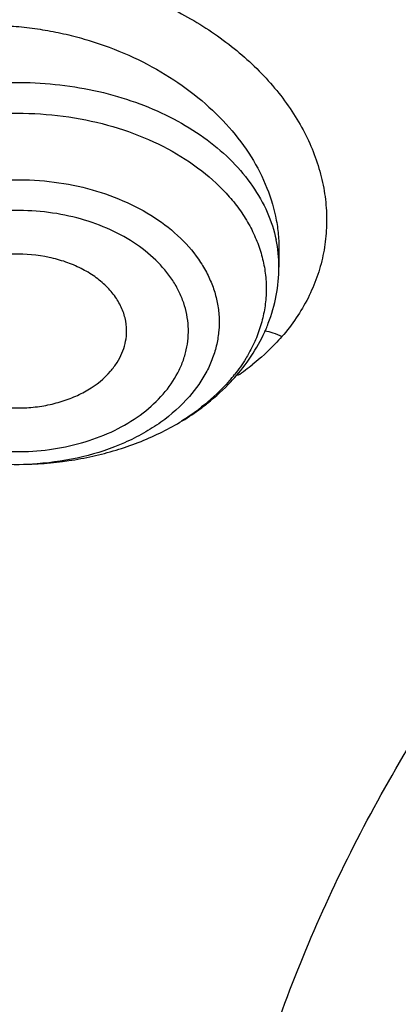
# Model space of a CAD drawing. Units: inches. Extents: x 7.7 to 14.2, y 1 to 17.5.
# Drawn here: x 10.2 to 10.3, y 12.5 to 12.7 of the extents above; entities that cross this region are included whole.
import ezdxf

# ---------------------------------------------------------------- set-up
doc = ezdxf.new("R2010")
doc.units = ezdxf.units.IN
doc.header["$LTSCALE"] = 1.21
doc.header["$MEASUREMENT"] = 0
doc.layers.get('0').update_dxf_attribs({"linetype": 'CONTINUOUS'})

msp = doc.modelspace()

# ---------------------------------------------------------------- linework, layer by layer
at = {"color": 7, "linetype": 'CONTINUOUS'}
msp.add_line((10.236482742, 12.6668411895), (10.2364827451, 12.6618666499), dxfattribs=at)
at = {"color": 9, "linetype": 'CONTINUOUS'}
for centre, radius, start, end in [((10.2005867629, 12.6618385828), 0.0358959661, 0.0447995656, 11.9536521437), ((10.1882358414, 12.6871577368), 0.0660771836, 304.1389904984, 308.5146037317), ((10.187454009, 12.6619529828), 0.0471647785, 319.0752459201, 321.6416507252), ((10.1656162989, 12.685498625), 0.0772012498, 266.4428679975, 273.9314971925)]:
    msp.add_arc(centre, radius, start, end, dxfattribs=at)
at = {"color": 7, "linetype": 'CONTINUOUS'}
for centre, radius, start, end in [((10.191888494, 12.6627215563), 0.0447180578, 336.8055002356, 338.849229025), ((10.1832916724, 12.6683793382), 0.0550602538, 316.8504778052, 319.0774858953), ((10.1771267673, 12.6733527607), 0.0625923107, 301.7139478418, 306.8031695083)]:
    msp.add_arc(centre, radius, start, end, dxfattribs=at)
at = {"color": 9, "linetype": 'CONTINUOUS'}
for points, knots in [([(8.9376924848, 12.5359091459), (8.9376924241, 12.5513371965), (8.9384071552, 12.5822145733), (8.9416228819, 12.6284685896), (8.9469773945, 12.6746240439), (8.954466441, 12.7206294389), (8.9640808105, 12.7664368421), (8.9797663052, 12.8273632993), (9.0047193147, 12.9028861311), (9.0428581995, 12.9916105648), (9.0891190164, 13.0783568592), (9.1432948932, 13.1627493148), (9.2051475253, 13.2444307513), (9.2744068846, 13.3230549177), (9.3507728463, 13.398289751), (9.4339162165, 13.4698176991), (9.5234799672, 13.5373369084), (9.6190804198, 13.6005623822), (9.7203087125, 13.659227096), (9.8267324212, 13.7130830203), (9.9378972364, 13.7619022157), (10.0533287815, 13.8054778324), (10.1725345411, 13.8436250475), (10.2950058987, 13.8761818809), (10.420220236, 13.9030100861), (10.5476431908, 13.9239957072), (10.6767309513, 13.9390495449), (10.8069325781, 13.9481075805), (10.9376923347, 13.9511312654), (11.0684521344, 13.9481076824), (11.1986536765, 13.9390496941), (11.3277417781, 13.9239956241), (11.4551634033, 13.9030104431), (11.5803826683, 13.8761803982), (11.7425680567, 13.8330677641), (11.8610066, 13.7919608407), (11.9376923427, 13.7606540173)], [0, 0, 0, 0, 0.0124259588, 0.0248652059, 0.0373309185, 0.0498360952, 0.0623934258, 0.0750152332, 0.1004930047, 0.1263639011, 0.1527055168, 0.1795835442, 0.20705094, 0.2351475808, 0.2639003273, 0.2933234035, 0.3234190004, 0.3541780271, 0.3855809682, 0.4175987957, 0.4501938932, 0.4833209815, 0.5169280323, 0.5509571652, 0.5853455231, 0.6200261403, 0.6549287894, 0.6899808087, 0.7251079193, 0.760235032, 0.7952870546, 0.8301897132, 0.8648702893, 0.8992587672, 0.9332875519, 1, 1, 1, 1]), ([(9.9755989045, 11.3010991243), (9.9217717789, 11.3230739563), (9.8172433683, 11.3705944703), (9.6691635796, 11.4534511609), (9.5332068053, 11.5461930604), (9.4302123012, 11.6317412382), (9.3553267048, 11.7043091072), (9.3034418162, 11.7601492602), (9.2554907269, 11.8177275407), (9.2115889282, 11.8769078501), (9.1718428347, 11.9375474598), (9.1363504806, 11.9995017026), (9.1051987034, 12.0626213934), (9.0784638827, 12.1267543431), (9.0562135152, 12.1917461301), (9.0385019072, 12.2574388894), (9.0253738826, 12.3236732725), (9.0168630245, 12.3902880151), (9.0129895752, 12.4571204502), (9.0137645714, 12.5240074181), (9.0191855139, 12.5907853815), (9.0292381982, 12.6572913896), (9.0438985412, 12.7233630278), (9.063128436, 12.788839782), (9.0868803089, 12.8535626895), (9.1150954703, 12.9173748878), (9.1477029902, 12.9801229358), (9.1846235578, 13.0416552663), (9.2257662326, 13.101824448), (9.2710298181, 13.1604862286), (9.3203065209, 13.2175008179), (9.3918012625, 13.2917698124), (9.4908108536, 13.3796774138), (9.6224276692, 13.4755269105), (9.7666259809, 13.5617737752), (9.922014898, 13.63760147), (10.0871111072, 13.7023013102), (10.2603364955, 13.7552634081), (10.4400364231, 13.7959877811), (10.6244937555, 13.8240886978), (10.8119453996, 13.8393001295), (11.0005992298, 13.8414778947), (11.1886518202, 13.830601083), (11.3743043934, 13.8067731481), (11.5557853895, 13.7702184074), (11.7313476367, 13.7212897247), (11.8446360415, 13.6802519198), (11.899785781, 13.6577371329)], [0, 0, 0, 0, 0.0335643083, 0.0662023643, 0.0978427624, 0.1284456328, 0.1433609255, 0.15801978, 0.172428607, 0.1865966109, 0.2005358994, 0.2142613876, 0.227790834, 0.2411447116, 0.2543459984, 0.2674200068, 0.2803940175, 0.2932969123, 0.3061587565, 0.3190102904, 0.3318824256, 0.344805733, 0.3578099394, 0.3709234318, 0.3841728791, 0.3975828473, 0.4111754945, 0.424970418, 0.4389844257, 0.4532314991, 0.4677227897, 0.4824665452, 0.5127212969, 0.5440183776, 0.5763306057, 0.6095960122, 0.6437226163, 0.6785932872, 0.7140704757, 0.7500007834, 0.7862193937, 0.8225544213, 0.8588311619, 0.8948763058, 0.9305223209, 0.9656109659, 1, 1, 1, 1]), ([(9.812586128, 11.9790849119), (9.799243127, 11.9961054061), (9.7740637477, 12.0307765187), (9.7407798225, 12.0850066578), (9.7125349695, 12.1406696311), (9.6894560762, 12.1975277764), (9.6716446075, 12.2553412542), (9.6591804099, 12.3138634386), (9.6521199426, 12.3728435648), (9.6504958684, 12.4320276267), (9.6543154294, 12.4911601034), (9.6635608736, 12.5499859328), (9.6781901563, 12.6082522217), (9.69813763, 12.6657096611), (9.72331407, 12.7221140734), (9.7536080579, 12.7772274517), (9.7888873934, 12.8308185173), (9.8289998937, 12.8826632204), (9.8737735513, 12.9325457089), (9.9230174753, 12.9802589089), (9.976523053, 13.0256047736), (10.0340645852, 13.0683948786), (10.0953997122, 13.1084515206), (10.1602702869, 13.1456084605), (10.2284040158, 13.1797112197), (10.2995142649, 13.2106173598), (10.3733053427, 13.2381988812), (10.4754206633, 13.2705676495), (10.5809993183, 13.295569829), (10.688906181, 13.3131858377), (10.7988714545, 13.3258998754), (10.8821363442, 13.3297090203), (10.9376923427, 13.3297090203)], [0, 0, 0, 0, 0.0292865914, 0.0579595942, 0.0860783263, 0.113715241, 0.1409549714, 0.1678927087, 0.1946320039, 0.2212820787, 0.2479547598, 0.2747612113, 0.3018087278, 0.3291977947, 0.3570195546, 0.3853538719, 0.4142680143, 0.4438158626, 0.4740375624, 0.504959658, 0.5365955787, 0.5689462786, 0.6020009731, 0.6357380472, 0.6701260567, 0.7051246785, 0.7406856177, 0.7767535007, 0.8501381202, 0.8873370937, 0.9247683085, 1, 1, 1, 1]), ([(9.6722182889, 12.3290200578), (9.6703022202, 12.3444468192), (9.6675929126, 12.3754231069), (9.6669415457, 12.4220497469), (9.669711618, 12.4686395341), (9.6758954478, 12.5150621273), (9.6854747192, 12.5611921576), (9.6984239072, 12.6069037178), (9.714705117, 12.6520735386), (9.7342742063, 12.6965792535), (9.757076542, 12.7403013718), (9.7830487282, 12.7831225781), (9.8121217863, 12.8249288765), (9.855290861, 12.8796500004), (9.9168147377, 12.9449049965), (10.0008553586, 13.0166622863), (10.0948803319, 13.081856993), (10.1978755133, 13.1398044465), (10.3087446529, 13.1899044201), (10.426307326, 13.2316328545), (10.5493125284, 13.2645529621), (10.6764533711, 13.288317972), (10.8063684563, 13.3026787078), (10.8938506728, 13.3058781575), (10.9376923427, 13.3058781575)], [0, 0, 0, 0, 0.0259944137, 0.0519408325, 0.0779088155, 0.1039674972, 0.1301843426, 0.156623954, 0.1833468868, 0.2104089111, 0.237860077, 0.2657442838, 0.2940989492, 0.3229545942, 0.38223421, 0.4437196151, 0.5074203768, 0.5732549844, 0.6410624066, 0.710614182, 0.7816263605, 0.8537718351, 0.9266891819, 1, 1, 1, 1]), ([(9.6723686986, 12.3290370751), (9.6708067634, 12.3443242889), (9.6687865118, 12.375006888), (9.6691060804, 12.4211361362), (9.672776668, 12.4671944081), (9.6797899027, 12.5130552091), (9.6901245317, 12.5585971875), (9.7037536038, 12.6036984874), (9.7206387883, 12.6482396227), (9.7407340742, 12.6921027291), (9.7639857466, 12.7351717486), (9.790329547, 12.7773338253), (9.8196972852, 12.8184785893), (9.8631583022, 12.8723089466), (9.9248478198, 12.9364594552), (10.0088039544, 13.0069626902), (10.1024767989, 13.070982913), (10.2048751938, 13.1278597747), (10.3149295029, 13.1770145396), (10.4314895516, 13.2179423127), (10.5533378537, 13.2502223654), (10.6792036199, 13.2735207779), (10.8077639002, 13.2875977364), (10.8943177605, 13.2907337954), (10.9376923427, 13.2907337954)], [0, 0, 0, 0, 0.0259321491, 0.0518366817, 0.0777817806, 0.1038348774, 0.1300614127, 0.1565238042, 0.1832802909, 0.2103842291, 0.2378833801, 0.265819319, 0.29422737, 0.3231361035, 0.3825148557, 0.444079972, 0.5078333567, 0.5736892912, 0.6414856154, 0.7109953676, 0.7819382604, 0.8539925698, 0.9268034905, 1, 1, 1, 1]), ([(10.9376923427, 13.2811726866), (10.8942790731, 13.2811726866), (10.807650363, 13.2780150588), (10.67899415, 13.2638418033), (10.5530669298, 13.2403859434), (10.4312081415, 13.2078917946), (10.3147038917, 13.1666994194), (10.2047856705, 13.1172372014), (10.1026159943, 13.0600191557), (10.0092750159, 12.9956341802), (9.9257625934, 12.9247540824), (9.8645431813, 12.8602837131), (9.8215243192, 12.8062076365), (9.7925170157, 12.7648872978), (9.76656451, 12.7225571058), (9.743735004, 12.6793291271), (9.7240918894, 12.6353183385), (9.7076891576, 12.5906422801), (9.6945712927, 12.5454209944), (9.6847762861, 12.4997756093), (9.6783298605, 12.4538298626), (9.6752514328, 12.4077069103), (9.6755488278, 12.3615349368), (9.6779937303, 12.3308473941), (9.6797708006, 12.3155620019)], [0, 0, 0, 0, 0.0732699273, 0.146149231, 0.218262177, 0.2892497297, 0.3587867219, 0.4265905172, 0.4924331813, 0.5561532544, 0.6176676781, 0.6769832164, 0.7058580371, 0.7342319451, 0.7621347449, 0.7896030993, 0.8166800629, 0.8434148552, 0.8698623785, 0.8960823479, 0.9221385848, 0.9480978296, 0.9740286092, 1, 1, 1, 1]), ([(10.3778646543, 12.0080220806), (10.3604465108, 12.0230734066), (10.3279655852, 12.0545720924), (10.2930353459, 12.0983828798), (10.2696666913, 12.1349681032), (10.2545700386, 12.162824216), (10.2417924537, 12.1912602781), (10.231377597, 12.2201803892), (10.2233639029, 12.2494859732), (10.2177784278, 12.2790761252), (10.2146428404, 12.3088492315), (10.213967493, 12.3387022324), (10.2157550202, 12.368531937), (10.2199996277, 12.3982350368), (10.2266846157, 12.4277092867), (10.2357875631, 12.4568529247), (10.2472746155, 12.4855666761), (10.2611057076, 12.5137521858), (10.2772331468, 12.5413148609), (10.301957343, 12.5774559808), (10.3385065067, 12.620597366), (10.3899884574, 12.6678620983), (10.4488296038, 12.7105438534), (10.5142291341, 12.7480811395), (10.5853016514, 12.7799867861), (10.6352365852, 12.7970195583), (10.6608676555, 12.804526725)], [0, 0, 0, 0, 0.0645090461, 0.1264348943, 0.1565208588, 0.1860703515, 0.2151407378, 0.2437989646, 0.2721204402, 0.3001880981, 0.3280904877, 0.3559200315, 0.3837708875, 0.4117366745, 0.439908315, 0.4683720931, 0.4972076293, 0.5264867444, 0.5562720846, 0.5866164651, 0.6491094513, 0.7142205776, 0.7820089671, 0.852391246, 0.9251574424, 1, 1, 1, 1]), ([(10.6735051057, 12.7647779254), (10.6531094805, 12.7588041851), (10.6131878675, 12.7455093119), (10.5557395859, 12.7213310584), (10.5018451968, 12.6933329723), (10.452014527, 12.6617755386), (10.4139393733, 12.6325011463), (10.3860154864, 12.6075634029), (10.3602707963, 12.5821319253), (10.3313332243, 12.5487450444), (10.3066877796, 12.5129216879), (10.2900511581, 12.4833752884), (10.279187283, 12.4609785345), (10.2698700373, 12.4382338818), (10.2621229966, 12.415193568), (10.2559633038, 12.3919127658), (10.2514079401, 12.3684459997), (10.2484659571, 12.3448493804), (10.2471467739, 12.3211787144), (10.2474514308, 12.2974904681), (10.2493813391, 12.2738410492), (10.2529296906, 12.2502865678), (10.2580896867, 12.2268832383), (10.2648469636, 12.2036862488), (10.2731866728, 12.1807505899), (10.2830868585, 12.15813097), (10.2906594723, 12.1433997171), (10.2946889647, 12.1361084786)], [0, 0, 0, 0, 0.0749749159, 0.1482757045, 0.219668816, 0.2889796956, 0.3560970888, 0.3888290719, 0.4210063625, 0.4837150322, 0.5443835614, 0.5740358899, 0.603274063, 0.6321419385, 0.6606884061, 0.6889672964, 0.7170363267, 0.7449566689, 0.7727917529, 0.8006064736, 0.8284660278, 0.8564348649, 0.8845757212, 0.9129485105, 0.9416096497, 0.9706111044, 1, 1, 1, 1]), ([(10.0965083362, 12.7188119167), (10.0993975091, 12.7221820769), (10.1044691439, 12.7267676123), (10.1121204226, 12.7318006189), (10.1184776614, 12.7351382249), (10.1252919153, 12.7379491638), (10.1324974529, 12.740214434), (10.140026059, 12.7419086678), (10.1478063712, 12.7430120981), (10.15576345, 12.743518871), (10.1665283247, 12.7433934193), (10.1799696722, 12.7417333258), (10.1955416077, 12.7374712726), (10.2100445606, 12.7310949444), (10.2229379784, 12.7228200745), (10.2320655983, 12.7144558907), (10.2380779924, 12.70711612), (10.241857489, 12.7014268977), (10.2449145941, 12.6955283896), (10.2472184153, 12.6894785333), (10.2487454775, 12.6833363454), (10.2494774425, 12.6771617488), (10.2494086955, 12.6710168294), (10.2485469146, 12.664961967), (10.2468961668, 12.6590567952), (10.2444636961, 12.6533615153), (10.2412658512, 12.6479393443), (10.2386715348, 12.6445880855), (10.2372642326, 12.6429809928)], [0, 0, 0, 0, 0.0582347013, 0.088698331, 0.1200484167, 0.1522626749, 0.1852779543, 0.2190167898, 0.2533850814, 0.2882609836, 0.3235096907, 0.3945059071, 0.4652440358, 0.5345897616, 0.6015408377, 0.6653695099, 0.6960367609, 0.7258401818, 0.7548070718, 0.7830136288, 0.8105719342, 0.8376283663, 0.8643616735, 0.8909644063, 0.9176327565, 0.9445696003, 0.9719761826, 1, 1, 1, 1]), ([(10.1051925369, 12.7067781489), (10.1072437176, 12.7091460773), (10.111939544, 12.7135784903), (10.1202185527, 12.7189939307), (10.1296723551, 12.7231781282), (10.1400347971, 12.7260554886), (10.1510413652, 12.7275414499), (10.1604783999, 12.7276046142), (10.1680876851, 12.7269584057), (10.1737975654, 12.7261179247), (10.1794510983, 12.7249332903), (10.1868428335, 12.7229148035), (10.195737263, 12.719597386), (10.2056578724, 12.7144039586), (10.2145618225, 12.7081535914), (10.2222080827, 12.7009795982), (10.2284150249, 12.6930721311), (10.2329946652, 12.6846103051), (10.2353762811, 12.6772064904), (10.2363223391, 12.671266385), (10.2364804051, 12.668309139), (10.2364805922, 12.666841445)], [0, 0, 0, 0, 0.0561462686, 0.1149303713, 0.17650709, 0.2406872125, 0.3070426723, 0.37498883, 0.4093515282, 0.443839026, 0.4783576203, 0.5128103275, 0.5810989785, 0.648023945, 0.7129725079, 0.7754701731, 0.8352705952, 0.8923582291, 0.9470441246, 0.9736958716, 1, 1, 1, 1]), ([(10.1051932846, 12.688049016), (10.1071276265, 12.6902810404), (10.111507184, 12.6945263259), (10.1191409917, 12.6999522796), (10.1278395481, 12.7044918502), (10.1374001387, 12.7080442552), (10.1476059409, 12.7105313042), (10.1582233869, 12.711897785), (10.1690099704, 12.7121129434), (10.179718949, 12.7111719781), (10.1901054563, 12.7090959353), (10.1999322064, 12.7059312038), (10.2089748888, 12.7017479228), (10.2170268222, 12.696637549), (10.223902248, 12.6907108648), (10.2294386033, 12.6840935558), (10.2334959709, 12.6769339888), (10.2351644278, 12.6718278242), (10.2357043417, 12.6692733689)], [0, 0, 0, 0, 0.0571518612, 0.1174188753, 0.1806448246, 0.2464611637, 0.3143004328, 0.3834695499, 0.4531924301, 0.5226607075, 0.5910807439, 0.6577219401, 0.7219663128, 0.7833602622, 0.8416683139, 0.8969255377, 0.9494791216, 1, 1, 1, 1]), ([(10.1081428813, 12.680865398), (10.1103891388, 12.6834573396), (10.1156067874, 12.6883260985), (10.1248557593, 12.6942632539), (10.1354676116, 12.6988947616), (10.1470845837, 12.7020697948), (10.1593204982, 12.7036885153), (10.1717666751, 12.7036979975), (10.1840074475, 12.7020980398), (10.1956340166, 12.6989406449), (10.2062596189, 12.6943259023), (10.215527423, 12.688401908), (10.2219645515, 12.6824228782), (10.2260830777, 12.6771805242), (10.2286057248, 12.6731237341), (10.2305866624, 12.6689155586), (10.2320077826, 12.6645920452), (10.232854792, 12.6601910684), (10.2331200529, 12.6557519357), (10.2327996255, 12.6513147743), (10.2318983737, 12.6469193978), (10.2304241426, 12.6426056171), (10.2290863261, 12.6398442726), (10.2283330485, 12.6384923006)], [0, 0, 0, 0, 0.0595409929, 0.1229709072, 0.1899565401, 0.2597585895, 0.3313631874, 0.4035913841, 0.4752102756, 0.5450399456, 0.6120629447, 0.6755388814, 0.7351246492, 0.7635292132, 0.7910744259, 0.8178744973, 0.844080444, 0.8698737761, 0.8954604063, 0.9210578798, 0.9468813915, 0.9731331007, 1, 1, 1, 1]), ([(10.1190279431, 12.6671215923), (10.1209592678, 12.6693501351), (10.125483481, 12.6735182124), (10.1335400824, 12.6785161215), (10.1427947655, 12.6823100884), (10.1528993023, 12.6847623107), (10.1634784283, 12.6857870493), (10.1741372898, 12.6853468124), (10.1844782459, 12.6834575955), (10.1941158385, 12.6801874536), (10.2026919984, 12.6756504371), (10.2098837429, 12.6700062586), (10.2145677624, 12.6644397435), (10.2173000432, 12.6596624727), (10.2188197835, 12.656007252), (10.2198243199, 12.6522609893), (10.2203029319, 12.6484606523), (10.2202493243, 12.6446447393), (10.2196654122, 12.6408523916), (10.2185563863, 12.6371209901), (10.2163669888, 12.632211481), (10.2140093612, 12.6288281428), (10.2122052636, 12.6267464065)], [0, 0, 0, 0, 0.0600072372, 0.1241464141, 0.1919979475, 0.2626749361, 0.3349869436, 0.4075776331, 0.4790639584, 0.5481718042, 0.6138765962, 0.675551655, 0.7331200395, 0.7605741442, 0.7872873939, 0.8134436341, 0.8392615957, 0.8649813522, 0.8908481935, 0.9170964618, 0.9439457711, 1, 1, 1, 1]), ([(10.2050843072, 12.6273858848), (10.2066125182, 12.6291492774), (10.2086097206, 12.6320153055), (10.2104644224, 12.6361742121), (10.2114042014, 12.6393352298), (10.2118985946, 12.6425479796), (10.2119444631, 12.6457806973), (10.2115386731, 12.6490001935), (10.2106881611, 12.6521740376), (10.2094002629, 12.6552704061), (10.2070861563, 12.659317804), (10.203117822, 12.6640334495), (10.1970253427, 12.6688150831), (10.1897598818, 12.6726586933), (10.1815952267, 12.6754290442), (10.172834697, 12.6770294939), (10.1638048845, 12.6774023797), (10.1548426223, 12.676534207), (10.146282458, 12.6744566354), (10.1384422615, 12.6712424861), (10.1316173786, 12.6670084126), (10.1277848755, 12.6634775697), (10.1261488995, 12.6615898278)], [0, 0, 0, 0, 0.0560492276, 0.08289908, 0.1091472383, 0.1350138766, 0.1607344394, 0.1865531087, 0.2127095706, 0.2394231141, 0.2668769844, 0.324445933, 0.3861220137, 0.4518278138, 0.5209367838, 0.5924244922, 0.6650161809, 0.7373286995, 0.8080071045, 0.8758593535, 0.9399983441, 1, 1, 1, 1]), ([(10.1261488995, 12.6615898278), (10.1246206885, 12.6598264352), (10.1226234861, 12.6569604071), (10.1207687844, 12.6528015005), (10.1198290053, 12.6496404828), (10.1193346121, 12.646427733), (10.1192887437, 12.6431950153), (10.1196945336, 12.6399755192), (10.1205450456, 12.6368016751), (10.1218329438, 12.6337053065), (10.1241470505, 12.6296579086), (10.1281153847, 12.6249422632), (10.134207864, 12.6201606295), (10.1414733249, 12.6163170194), (10.1496379801, 12.6135466684), (10.1583985098, 12.6119462187), (10.1674283223, 12.6115733329), (10.1763905844, 12.6124415057), (10.1849507487, 12.6145190773), (10.1927909452, 12.6177332265), (10.1996158281, 12.6219673), (10.2034483312, 12.625498143), (10.2050843072, 12.6273858848)], [0, 0, 0, 0, 0.0560492276, 0.08289908, 0.1091472383, 0.1350138766, 0.1607344394, 0.1865531087, 0.2127095706, 0.2394231141, 0.2668769844, 0.324445933, 0.3861220137, 0.4518278138, 0.5209367838, 0.5924244922, 0.6650161809, 0.7373286995, 0.8080071045, 0.8758593535, 0.9399983441, 1, 1, 1, 1]), ([(10.2325751545, 12.6445374752), (10.2333379361, 12.644444192), (10.2349581022, 12.6440586418), (10.2364821116, 12.6433958028), (10.2372643403, 12.6429817142)], [0, 0, 0, 0, 0.4647401684, 1, 1, 1, 1]), ([(10.2372642326, 12.6429809928), (10.2366801187, 12.6423055997), (10.2342337779, 12.6396154673), (10.2315284197, 12.6371638377), (10.2293830346, 12.63545568)], [0, 0, 0, 0, 0.2456314246, 1, 1, 1, 1]), ([(10.2283330485, 12.6384923006), (10.2280536597, 12.6379908578), (10.2268751883, 12.6359773275), (10.2255293174, 12.6340626838), (10.2244380242, 12.6326835628)], [0, 0, 0, 0, 0.2460782947, 1, 1, 1, 1]), ([(10.2122052636, 12.6267464065), (10.2099205605, 12.6241101027), (10.2058709642, 12.620528482), (10.1997307182, 12.6166433143), (10.1927663867, 12.6131658255), (10.1831531818, 12.6099826294), (10.1750506996, 12.6087640496), (10.1709095051, 12.60847905)], [0, 0, 0, 0, 0.2263714349, 0.3465861792, 0.4710790405, 0.7306427775, 1, 1, 1, 1]), ([(9.1858604434, 12.5798963378), (9.1832982565, 12.5592666074), (9.1796240936, 12.5178509668), (9.1785201082, 12.4555111999), (9.1818340799, 12.3932079083), (9.1895586927, 12.3311035897), (9.2016721309, 12.269354681), (9.2181437494, 12.2081180886), (9.2389303108, 12.1475485091), (9.263977156, 12.0877982403), (9.2932208128, 12.0290178952), (9.3265851383, 11.9713542246), (9.3639851416, 11.9149513529), (9.4053261888, 11.859950366), (9.4505026592, 11.8064873412), (9.4994008918, 11.754696176), (9.5518987914, 11.7047042345), (9.6271509396, 11.640069559), (9.7296836802, 11.5645649933), (9.8636656752, 11.4838433495), (10.0083269328, 11.4129976349), (10.1622205586, 11.3527261509), (10.3238199194, 11.3036166989), (10.491521388, 11.2661516656), (10.663648728, 11.240699477), (10.7799774847, 11.2319247733), (10.8384302751, 11.2295887246)], [0, 0, 0, 0, 0.0261547144, 0.0522604886, 0.0783826144, 0.1045860896, 0.1309344891, 0.1574889468, 0.1843071172, 0.2114423733, 0.2389431871, 0.2668524501, 0.2952072705, 0.3240386915, 0.353371503, 0.3832244747, 0.4136102529, 0.4445356333, 0.5079866191, 0.5735446874, 0.6410814922, 0.7104038227, 0.7812641683, 0.8533713663, 0.9263989131, 1, 1, 1, 1])]:
    msp.add_open_spline(points, degree=3, knots=knots, dxfattribs=at)
at = {"color": 7, "linetype": 'CONTINUOUS'}
for points, knots in [([(9.0611783457, 12.547382523), (9.0632772257, 12.5756625369), (9.0700580809, 12.6322699251), (9.0878331486, 12.7163150751), (9.1131601196, 12.7993759285), (9.1459287227, 12.8811013605), (9.185998863, 12.961159458), (9.2332009576, 13.0392238103), (9.2873370086, 13.1149786855), (9.3481818601, 13.1881186908), (9.4154843825, 13.2583497352), (9.4889683862, 13.32538978), (9.5683335896, 13.3889696508), (9.6532565256, 13.448834067), (9.7433916036, 13.504742691), (9.8383725875, 13.5564708306), (9.9378139212, 13.6038103324), (10.0413121297, 13.6465704871), (10.1484473791, 13.6845787878), (10.258784975, 13.7176820196), (10.3718772805, 13.7457466117), (10.4872654925, 13.7686591936), (10.6044814798, 13.7863271212), (10.723049644, 13.7986788035), (10.8424888402, 13.8056643439), (10.9623143544, 13.8072555877), (11.0820399865, 13.8034461368), (11.2011797499, 13.7942513943), (11.319250663, 13.7797082639), (11.4357718244, 13.7598762456), (11.5502771286, 13.7348330323), (11.6986366432, 13.6949026777), (11.8070170242, 13.6571225654), (11.8772404983, 13.6284539521)], [0, 0, 0, 0, 0.024803365, 0.0497870028, 0.0750438504, 0.1006595264, 0.1267104256, 0.1532622871, 0.1803693067, 0.2080736674, 0.2364054908, 0.2653830915, 0.2950134377, 0.3252927469, 0.3562072622, 0.3877340164, 0.4198416907, 0.4524914487, 0.4856377135, 0.5192290358, 0.5532088689, 0.5875163711, 0.6220871798, 0.6568541439, 0.6917480548, 0.7266984299, 0.7616341901, 0.796484421, 0.8311790796, 0.8656496643, 0.8998303086, 0.9336571895, 1, 1, 1, 1]), ([(11.8747903886, 13.6214789296), (11.8034066627, 13.6508720386), (11.6931196811, 13.6894976366), (11.5420456958, 13.7300751748), (11.4253640023, 13.7553741293), (11.3065998559, 13.775216549), (11.1862538409, 13.7895202794), (11.0648435881, 13.7982235832), (10.9428885421, 13.8012893952), (10.8209112745, 13.7987045082), (10.6994342435, 13.7904800892), (10.5789777807, 13.7766513033), (10.4600578048, 13.7572771695), (10.3431836396, 13.732440335), (10.2288558285, 13.7022466103), (10.1175639879, 13.6668246695), (10.0097846154, 13.6263255093), (9.9059792047, 13.5809215065), (9.8065922914, 13.530805724), (9.7120496726, 13.4761909865), (9.6227567058, 13.4173089412), (9.5390965758, 13.3544092195), (9.4614288187, 13.2877583517), (9.3900881346, 13.2176385496), (9.3253831503, 13.1443467644), (9.2675953329, 13.0681936755), (9.2169779234, 12.9895027827), (9.1737545041, 12.9086097726), (9.1381179862, 12.8258611925), (9.1102292745, 12.741614632), (9.0902159389, 12.6562332098), (9.0781703416, 12.5700998607), (9.075487835, 12.5123634496), (9.0754876783, 12.4835744714)], [0, 0, 0, 0, 0.0666542528, 0.1006603497, 0.1350296426, 0.1696951092, 0.2045864214, 0.2396307723, 0.2747536676, 0.3098797754, 0.3449337313, 0.3798409398, 0.4145284173, 0.4489255934, 0.4829651241, 0.5165838035, 0.5497233665, 0.582331429, 0.6143623593, 0.645778186, 0.676549563, 0.7066566877, 0.7360902216, 0.7648521539, 0.7929565432, 0.8204301343, 0.8473127728, 0.8736574386, 0.899529954, 0.9250080926, 0.9501801865, 0.9751431621, 1, 1, 1, 1]), ([(10.8400679853, 11.2176838985), (10.7843940677, 11.2198605423), (10.6735484585, 11.2279147305), (10.5093234294, 11.2510933656), (10.348912005, 11.2851393449), (10.1937534077, 11.3297525727), (10.04522891, 11.3845389268), (9.9046631534, 11.4490165123), (9.7733094889, 11.52261957), (9.6523416303, 11.6047031982), (9.5428415951, 11.6945543435), (9.4458037549, 11.7913799302), (9.3754850373, 11.8778931145), (9.3265224723, 11.9496841852), (9.2937042633, 12.0042750881), (9.2645807377, 12.0599099336), (9.2392178685, 12.1164655572), (9.2176733, 12.1738138644), (9.1999983213, 12.2318262082), (9.1862327038, 12.290370922), (9.1764092949, 12.3493155677), (9.1705513, 12.408526206), (9.1686714305, 12.4678681066), (9.1707757093, 12.5272061974), (9.1768575861, 12.5864054243), (9.1869038249, 12.6453310879), (9.2008907017, 12.7038493068), (9.2187848613, 12.7618277229), (9.24054603, 12.8191347605), (9.2661224335, 12.8756418894), (9.2954559487, 12.9312211399), (9.3284801365, 12.9857494821), (9.3777142838, 13.0574484525), (9.4483591308, 13.1438275781), (9.5457605307, 13.240467728), (9.6555977019, 13.3301104955), (9.7768734404, 13.411964649), (9.9085031153, 13.4853190701), (10.0493106174, 13.5495309801), (10.19804047, 13.604036902), (10.353366207, 13.6483573747), (10.513905059, 13.6821008322), (10.6782166587, 13.704969856), (10.7890991623, 13.7128156128), (10.8447846179, 13.7148872248)], [0, 0, 0, 0, 0.0364547457, 0.0726515424, 0.1084356567, 0.1436601724, 0.1781925081, 0.2119173596, 0.2447410629, 0.2765957594, 0.307443619, 0.3372809168, 0.3661416396, 0.380232997, 0.3941115887, 0.4077931524, 0.4212959117, 0.434640497, 0.4478496747, 0.4609481906, 0.4739624074, 0.4869199627, 0.4998493822, 0.5127796195, 0.5257396154, 0.5387578577, 0.5518619225, 0.5650780889, 0.5784310015, 0.5919433092, 0.6056355135, 0.6195257, 0.6336294633, 0.6625168762, 0.6923823651, 0.7232588119, 0.7551414784, 0.787991631, 0.821740626, 0.8562941339, 0.891536302, 0.9273341142, 0.9635403303, 1, 1, 1, 1]), ([(9.186523846, 12.5851111434), (9.1889163508, 12.6034821126), (9.1948737752, 12.6401945134), (9.2072460944, 12.6947921371), (9.2230540822, 12.7489520183), (9.242265752, 12.8025644743), (9.2648437008, 12.8555242286), (9.2907440207, 12.9077258764), (9.3199149448, 12.9590665241), (9.3523000592, 13.0094430377), (9.3878351141, 13.0587573251), (9.4397221786, 13.1234594789), (9.5122931359, 13.2011423645), (9.6099713116, 13.287796696), (9.7181628809, 13.3679617556), (9.8360027276, 13.4410016815), (9.9625586835, 13.5063455251), (10.0968284373, 13.5634790748), (10.2377499414, 13.6119527418), (10.3842078671, 13.651384397), (10.5350458758, 13.6814629921), (10.6890627165, 13.7019508537), (10.7928763842, 13.7090949703), (10.8449934183, 13.7110378808)], [0, 0, 0, 0, 0.0256544759, 0.0514639692, 0.0774758077, 0.1037345287, 0.1302815035, 0.1571544751, 0.1843872025, 0.2120093941, 0.2400463036, 0.2685190202, 0.3268168272, 0.3870036628, 0.4490969456, 0.5130548379, 0.5787825804, 0.6461391064, 0.7149437081, 0.7849825548, 0.8560149703, 0.9277795349, 1, 1, 1, 1]), ([(10.9376994916, 11.5482407866), (10.8993439077, 11.5482407866), (10.8227906189, 11.5508925956), (10.7089885947, 11.5628006175), (10.597367469, 11.5825211193), (10.4890010575, 11.6098682188), (10.3849218375, 11.6445834348), (10.2861298014, 11.6863366485), (10.2084127225, 11.7269737704), (10.1498263147, 11.7626813481), (10.1080996398, 11.7907496317), (10.0683689235, 11.8202336268), (10.0307287563, 11.8510615155), (9.9952689331, 11.8831629785), (9.951402751, 11.9271631627), (9.9117396155, 11.9737777956), (9.8768815414, 12.0226965235), (9.8535048086, 12.0599483903), (9.8327402112, 12.0979700183), (9.8146389254, 12.1366722846), (9.7992447812, 12.1759608476), (9.7865968053, 12.2157412386), (9.7767263182, 12.2559168249), (9.7696577165, 12.2963899158), (9.7654098124, 12.3370620091), (9.7639918222, 12.3778336911), (9.7654091433, 12.4186053848), (9.7696563801, 12.4592775134), (9.7767243178, 12.499750663), (9.7865941458, 12.5399263311), (9.7992414694, 12.5797068268), (9.8146349695, 12.6189955172), (9.832735621, 12.6576979331), (9.8534995955, 12.6957197325), (9.8768757181, 12.732971792), (9.9117329891, 12.7818908041), (9.9513953628, 12.8285057656), (9.9952608254, 12.872506311), (10.0307201232, 12.9046080652), (10.0683597859, 12.9354362628), (10.1080900196, 12.964920584), (10.1498162352, 12.9929892098), (10.2084020639, 13.0286972711), (10.2861184876, 13.0693350347), (10.3849098438, 13.1110890547), (10.4889884963, 13.1458051324), (10.5973544657, 13.1731530861), (10.7089752629, 13.1928745998), (10.8227771013, 13.2047832632), (10.8993303191, 13.2074362626), (10.9376858916, 13.2074362626)], [0, 0, 0, 0, 0.0363150762, 0.0724552693, 0.1082517723, 0.1435423754, 0.1781787, 0.2120294284, 0.2449852931, 0.2611045943, 0.2769718149, 0.2925815708, 0.3079308719, 0.3230190433, 0.3378480293, 0.3667386166, 0.3808286386, 0.3946945678, 0.4083523408, 0.4218205845, 0.4351206566, 0.448276337, 0.4613136191, 0.4742603787, 0.4871459309, 0.5000006292, 0.5128553238, 0.5257408652, 0.5386876068, 0.5517248641, 0.5648805135, 0.5781805485, 0.5916487499, 0.6053064759, 0.619172354, 0.6332623214, 0.662152792, 0.6769817172, 0.692069827, 0.7074190664, 0.7230287611, 0.7388959215, 0.7550151639, 0.7879709176, 0.8218215463, 0.8564577856, 0.8917483197, 0.9275447728, 0.9636849345, 1, 1, 1, 1]), ([(10.4909392389, 13.1389001681), (10.4405976517, 13.1241245986), (10.366794316, 13.0981111166), (10.272880271, 13.0554596237), (10.2063885502, 13.020299203), (10.1435974861, 12.9818789974), (10.0848223591, 12.9403908309), (10.0391525011, 12.9032001762), (10.0049540931, 12.8721015952), (9.9727485831, 12.8405585606), (9.9354590745, 12.7996493115), (9.8955100817, 12.7480931012), (9.8608437906, 12.6946343706), (9.8316433476, 12.6395433456), (9.8080635559, 12.5830990447), (9.7902317179, 12.5255873807), (9.7782458248, 12.4673122703), (9.7741872248, 12.428051656), (9.773156794, 12.4084574318)], [0, 0, 0, 0, 0.1443576584, 0.214715435, 0.2836845646, 0.3511753242, 0.417122964, 0.4814904876, 0.5130836663, 0.5442821368, 0.6055027184, 0.6652243317, 0.7235445693, 0.7805976255, 0.8365532969, 0.8916143462, 0.9460120777, 1, 1, 1, 1]), ([(9.7762751946, 12.3730489253), (9.7762751745, 12.3831282673), (9.7768005045, 12.4033045691), (9.7791644775, 12.4335174558), (9.7831001502, 12.4636493571), (9.790455035, 12.5037627648), (9.8036092353, 12.5535947159), (9.8255133129, 12.6122067881), (9.8534551879, 12.669497889), (9.8872748754, 12.7251535677), (9.9267802875, 12.778874094), (9.9640191491, 12.8215167929), (9.996363751, 12.8544010377), (10.0308404605, 12.8868380871), (10.0770884742, 12.9256291376), (10.1368721405, 12.9688737149), (10.2009795586, 13.0088875232), (10.2690615346, 13.0454545634), (10.3407525456, 13.0783820825), (10.4156617255, 13.1074908012), (10.4671002549, 13.124126029), (10.4932371751, 13.1317813557)], [0, 0, 0, 0, 0.027044738, 0.0541260615, 0.0812801903, 0.1085426729, 0.163512146, 0.2193118158, 0.2761721488, 0.3342887121, 0.3938184624, 0.4548780286, 0.4860128891, 0.5175554116, 0.5818641594, 0.6478161448, 0.7153769968, 0.7844818618, 0.8550352095, 0.9269235877, 1, 1, 1, 1]), ([(10.1951259377, 12.6437587456), (10.1951821724, 12.6448999586), (10.1950255607, 12.6472281309), (10.1939807179, 12.6506236386), (10.1921668446, 12.6538381626), (10.1896434369, 12.6567851328), (10.1864837961, 12.6593921165), (10.1827742182, 12.6615948662), (10.1786124105, 12.6633395884), (10.1725586654, 12.6650098641), (10.1661420225, 12.6655787996), (10.1597587978, 12.6650468071), (10.1551145333, 12.6641017627), (10.1507455308, 12.6626327933), (10.1455929437, 12.6601068261), (10.1422212141, 12.6574522522), (10.1404402206, 12.6553971756)], [0, 0, 0, 0, 0.0501306368, 0.1012947662, 0.1546295433, 0.210926436, 0.270570722, 0.333557706, 0.3995501731, 0.4679552274, 0.6085299433, 0.6790978721, 0.7485268589, 0.8159621818, 0.8806871747, 1, 1, 1, 1]), ([(10.2335940827, 12.6465862357), (10.234536443, 12.6490223684), (10.2359888644, 12.6540551949), (10.2364827451, 12.6592727295), (10.2364827451, 12.6618666499)], [0, 0, 0, 0, 0.5017408608, 1, 1, 1, 1]), ([(10.1361073052, 12.6437587466), (10.1361623909, 12.6426417996), (10.1365356967, 12.6403804053), (10.1378449434, 12.6371350962), (10.139864663, 12.6340912148), (10.1435160654, 12.6303079375), (10.1482760663, 12.6273510526), (10.153669065, 12.6252980734), (10.1581141434, 12.6242026227), (10.1627447744, 12.6236189721), (10.1674476888, 12.6235605156), (10.1721048793, 12.6240287201), (10.1765993698, 12.6250113931), (10.1808216564, 12.6264873582), (10.185802392, 12.6289875513), (10.1890615634, 12.6315806598), (10.1907929862, 12.6335785371)], [0, 0, 0, 0, 0.0501320875, 0.1017360096, 0.1557737746, 0.2128537095, 0.336410802, 0.4027207714, 0.471199303, 0.5410829418, 0.6115127642, 0.6815931202, 0.7504551547, 0.8173055668, 0.8814848816, 1, 1, 1, 1]), ([(10.1907929862, 12.6335785371), (10.1914395877, 12.6343246464), (10.1926069439, 12.6358797249), (10.1939519285, 12.6384107253), (10.1948247125, 12.6410496049), (10.1950816697, 12.6428603824), (10.1951259377, 12.6437587456)], [0, 0, 0, 0, 0.2630474298, 0.515841348, 0.760359074, 1, 1, 1, 1]), ([(10.2248949873, 12.6323127922), (10.2265694536, 12.6342449477), (10.2296192181, 12.6383119866), (10.2320052235, 12.6428056299), (10.2329921322, 12.645109185)], [0, 0, 0, 0, 0.5050075046, 1, 1, 1, 1]), ([(10.2230903254, 12.6310568781), (10.2224776776, 12.6303499479), (10.2198742914, 12.627516851), (10.216953931, 12.6249798731), (10.214623811, 12.6232352082)], [0, 0, 0, 0, 0.2432070512, 1, 1, 1, 1]), ([(10.2147460935, 12.6230899742), (10.2155413864, 12.6236647413), (10.2186227138, 12.6259987765), (10.2214897542, 12.6286191471), (10.2234620607, 12.6307233764)], [0, 0, 0, 0, 0.2538605945, 1, 1, 1, 1]), ([(10.1661438388, 12.6082988569), (10.1705907253, 12.6083235544), (10.1772513183, 12.6088255636), (10.1859393852, 12.6104296466), (10.1943048041, 12.6126172785), (10.20417714, 12.6164219736), (10.2114224824, 12.620687963), (10.2147460935, 12.6230899742)], [0, 0, 0, 0, 0.2587335593, 0.3869281911, 0.5137023791, 0.7614101297, 1, 1, 1, 1]), ([(9.0754876783, 12.4835744714), (9.0754875648, 12.4627458271), (9.0768892119, 12.4210283416), (9.0831868231, 12.3586288846), (9.0936676974, 12.296511461), (9.108305642, 12.2348209037), (9.1270671837, 12.1736963643), (9.1499088001, 12.1132767337), (9.1767766093, 12.0536978547), (9.2076096435, 11.9950950845), (9.2423371838, 11.9375979157), (9.2941299795, 11.8619928636), (9.3684775728, 11.7709021512), (9.471025283, 11.6689857192), (9.5866994634, 11.5744443018), (9.7144481108, 11.4881138213), (9.8531263179, 11.4107455514), (10.0014940164, 11.3430183906), (10.1582213628, 11.2855284764), (10.3219262075, 11.2387795848), (10.5485206478, 11.1911125374), (10.7229458145, 11.1729660552), (10.8398541055, 11.1686168309)], [0, 0, 0, 0, 0.0258579658, 0.0517739308, 0.0778050029, 0.1040064651, 0.1304310664, 0.157128244, 0.1841434877, 0.2115179664, 0.2392880007, 0.2674849879, 0.3252385002, 0.3849488392, 0.4466825183, 0.5104305934, 0.5761158702, 0.6436011701, 0.7126977218, 0.7831736199, 0.8547624259, 1, 1, 1, 1])]:
    msp.add_open_spline(points, degree=3, knots=knots, dxfattribs=at)

doc.saveas('drawing.dxf')
